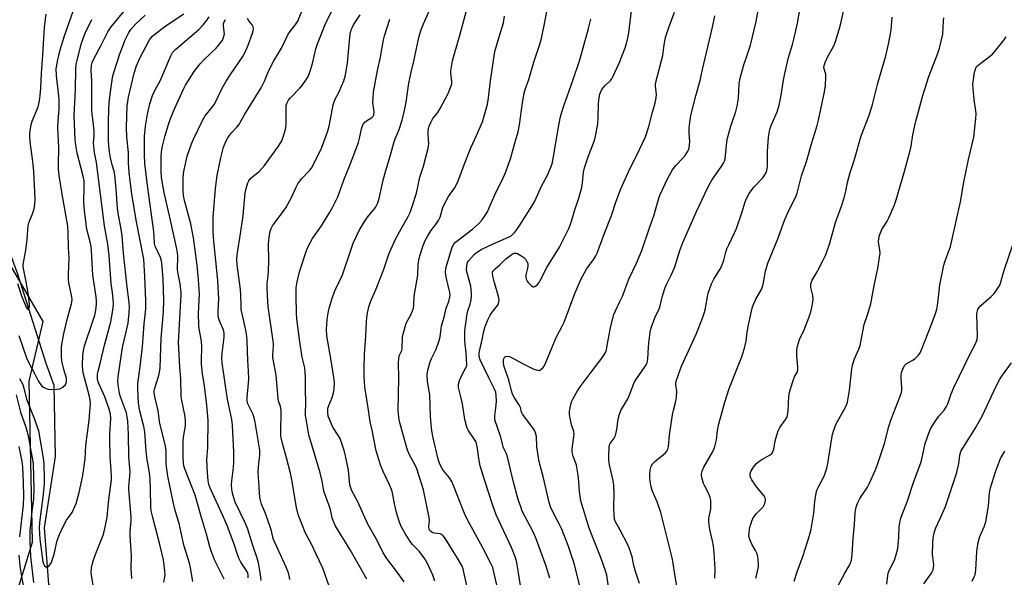
# Model space of a CAD drawing. Units: inches. Extents: x 1243771 to 1249771, y 581451 to 585452.
# Drawn here: x 1246012 to 1246385, y 581638 to 581849 of the extents above; entities that cross this region are included whole.
import ezdxf

# ---------------------------------------------------------------- set-up
doc = ezdxf.new("R2010")
doc.units = ezdxf.units.IN
doc.header["$MEASUREMENT"] = 0
for name, color, linetype in [('HYDRO-Single Line Stream', 4, 'Continuous'), ('NTRL-Trees', 3, 'Continuous'), ('Undefined', 1, 'Continuous')]:
    doc.layers.add(name, color=color, linetype=linetype)

msp = doc.modelspace()

# ---------------------------------------------------------------- linework, layer by layer
at = {"layer": 'HYDRO-Single Line Stream'}
msp.add_lwpolyline([(1246009.12, 581451.81), (1246008.72, 581458.36), (1246013.21, 581479.29), (1246014.13, 581497.74), (1246019.51, 581514.05), (1246019.91, 581537.74), (1246019.94, 581561.55), (1246020.73, 581593.5), (1246020.62, 581601.28), (1246021.42, 581605.52), (1246028.3, 581609.9), (1246029.95, 581613.88), (1246031.61, 581618.96), (1246031.68, 581623.09), (1246022.65, 581635.28), (1246021.07, 581656.58), (1246025.17, 581683.62), (1246024.65, 581710.51), (1246021.63, 581718.83), (1246010.89, 581752.71), (1245998.09, 581787.48), (1245984.33, 581808.65), (1245982.59, 581814.34)], dxfattribs=at)
at = {"layer": 'NTRL-Trees'}
msp.add_lwpolyline([(1245965.15, 581485.22), (1246016.45, 581651.19), (1246015.23, 581712.23), (1246020.57, 581734.82), (1245990.99, 581785.64)], dxfattribs=at)
at = {"layer": 'Undefined'}
for points, elevation in [([(1246011.38, 581729.44), (1246014.21, 581721.06), (1246015.18, 581718.89), (1246017.14, 581715.32), (1246018.68, 581712.29), (1246019.38, 581711.15), (1246020.05, 581710.35), (1246020.7, 581709.86), (1246021.67, 581709.37), (1246022.46, 581709.15), (1246023.62, 581709.07), (1246025.67, 581709.13), (1246026.8, 581709.33), (1246027.78, 581709.83), (1246028.84, 581710.7), (1246029.26, 581711.34), (1246029.43, 581712.07), (1246029.43, 581712.85), (1246029.33, 581713.38), (1246028.34, 581716.64), (1246027.56, 581719.8), (1246027.46, 581721.56), (1246027.54, 581725.11), (1246027.77, 581726.81), (1246028.51, 581730.74), (1246029.78, 581736.08), (1246031.3, 581741.43), (1246031.45, 581742.27), (1246031.5, 581743.11), (1246031.3, 581744.83), (1246030.29, 581749.42), (1246030.12, 581751.02), (1246030.11, 581752.7), (1246030.37, 581758.79), (1246030.12, 581762.89), (1246030.05, 581768.45), (1246029.89, 581770.94), (1246027.68, 581783.11), (1246026.64, 581790.14), (1246026.38, 581792.59), (1246026.33, 581794.22), (1246026.44, 581800.7), (1246026.13, 581808.23), (1246026.24, 581810.86), (1246026.58, 581815.31), (1246026.61, 581818.61), (1246026.49, 581820.37), (1246025.61, 581827.94), (1246025.52, 581830.51), (1246025.66, 581831.87), (1246025.95, 581833.48), (1246027.02, 581837.72), (1246028.64, 581843.06), (1246033.51, 581857.19)], 664), ([(1246039.76, 581633.37), (1246038.82, 581638.48), (1246038.77, 581639.95), (1246038.88, 581641.41), (1246039.22, 581643.06), (1246039.62, 581644.44), (1246040.68, 581647.44), (1246043.24, 581653.88), (1246043.66, 581655.25), (1246044.19, 581657.49), (1246044.77, 581660.58), (1246045.38, 581667.43), (1246046.37, 581674.63), (1246046.4, 581676.3), (1246045.98, 581683.71), (1246045.79, 581690.23), (1246045.83, 581692.25), (1246046.13, 581697.98), (1246046.07, 581699.66), (1246045.6, 581701.55), (1246043.93, 581706.27), (1246041.51, 581711.49), (1246041.17, 581712.8), (1246041.1, 581713.89), (1246041.17, 581714.97), (1246041.37, 581716.03), (1246042.17, 581718.94), (1246043.82, 581725.8), (1246046.19, 581734.7), (1246047.11, 581739.81), (1246047.17, 581741.77), (1246046.77, 581745.82), (1246046.32, 581749.13), (1246045.49, 581759.84), (1246045.01, 581764.14), (1246043.83, 581771.09), (1246040.77, 581795.01), (1246039.98, 581798.83), (1246039.7, 581801.14), (1246039.64, 581802.58), (1246039.85, 581804.99), (1246039.82, 581806.69), (1246039.7, 581808.4), (1246039.11, 581813.41), (1246039.01, 581814.9), (1246038.94, 581825.88), (1246038.73, 581830.01), (1246038.87, 581831.91), (1246039.15, 581833.01), (1246039.74, 581834.34), (1246042.51, 581839.55), (1246045.03, 581844.56), (1246046.25, 581846.53), (1246055.86, 581858.19)], 668), ([(1246246.48, 581635.46), (1246244.97, 581640.08), (1246244.36, 581642.38), (1246243.63, 581645.67), (1246242.7, 581648.59), (1246241.98, 581650.18), (1246239.18, 581655.72), (1246237.41, 581658.89), (1246237.04, 581659.86), (1246236.85, 581661.31), (1246236.73, 581664.26), (1246236.87, 581669.56), (1246236.73, 581672.83), (1246236.49, 581674.57), (1246235.14, 581680.48), (1246234.83, 581682.2), (1246234.79, 581683.97), (1246234.98, 581687.2), (1246235.14, 581688.04), (1246235.36, 581688.55), (1246236.9, 581690.56), (1246237.36, 581691.57), (1246237.85, 581693.89), (1246238.39, 581697.76), (1246238.88, 581699.72), (1246239.35, 581701.07), (1246242.06, 581705.47), (1246242.79, 581707.27), (1246244.01, 581710.7), (1246244.46, 581711.73), (1246245.05, 581712.68), (1246248.53, 581717.61), (1246248.98, 581718.35), (1246249.32, 581719.1), (1246249.63, 581720.67), (1246249.85, 581725.09), (1246250, 581726.64), (1246250.52, 581730.7), (1246250.89, 581732.44), (1246252.21, 581736.19), (1246253.78, 581739.38), (1246254.13, 581740.26), (1246255.12, 581744.47), (1246256.23, 581747.74), (1246256.78, 581749.06), (1246258.53, 581752.63), (1246259.81, 581755.57), (1246261.78, 581761.71), (1246262.89, 581764.69), (1246268.07, 581776.43), (1246271.17, 581783.14), (1246272.73, 581786.3), (1246273.88, 581788.33), (1246277.67, 581793.83), (1246278.27, 581794.82), (1246278.63, 581795.59), (1246278.86, 581796.43), (1246279.05, 581797.59), (1246279.59, 581802.9), (1246279.84, 581804.34), (1246281.12, 581808.77), (1246282.95, 581814.43), (1246283.43, 581816.39), (1246283.92, 581819.46), (1246284.27, 581825.01), (1246284.58, 581826.99), (1246285.94, 581832.05), (1246287.4, 581836.08), (1246288.55, 581839.58), (1246290.72, 581848.48), (1246291.57, 581853.41)], 704), ([(1246260.84, 581633.15), (1246259.79, 581638.85), (1246259.18, 581643.22), (1246258.8, 581645.18), (1246254.53, 581662.36), (1246253.1, 581666.49), (1246251.31, 581670.81), (1246250.83, 581672.18), (1246250.57, 581673.58), (1246250.36, 581675.58), (1246250.37, 581676.99), (1246250.5, 581678.4), (1246250.87, 581679.95), (1246251.35, 581680.88), (1246252.37, 581681.86), (1246254.77, 581683.73), (1246256.3, 581685.04), (1246256.86, 581685.66), (1246257.24, 581686.37), (1246257.46, 581687.45), (1246257.78, 581691.74), (1246258.99, 581699.42), (1246259.32, 581701.18), (1246260.21, 581704.64), (1246260.48, 581706.07), (1246260.56, 581708.3), (1246260.2, 581710.95), (1246260.26, 581711.73), (1246260.44, 581712.53), (1246261.05, 581714.38), (1246262.43, 581717.87), (1246268.05, 581730.27), (1246270.44, 581736.45), (1246270.97, 581738), (1246271.31, 581739.27), (1246272.51, 581745.5), (1246273.78, 581749.05), (1246274.6, 581750.9), (1246276.89, 581754.55), (1246277.63, 581755.95), (1246278.37, 581758.06), (1246279.16, 581761.04), (1246279.59, 581762.35), (1246280.25, 581763.91), (1246282.44, 581768.43), (1246283.15, 581770.04), (1246285.29, 581776.01), (1246286.53, 581780.11), (1246287.03, 581781.44), (1246288.03, 581783.26), (1246288.98, 581784.76), (1246289.92, 581785.87), (1246293.2, 581789.2), (1246294, 581790.33), (1246294.54, 581791.57), (1246294.81, 581792.61), (1246294.95, 581793.63), (1246294.93, 581799.21), (1246295.32, 581804.72), (1246295.66, 581806.93), (1246295.92, 581808), (1246296.28, 581809.06), (1246298.62, 581814.31), (1246299.32, 581816.77), (1246300, 581819.82), (1246300.99, 581826.2), (1246301.52, 581828.79), (1246302.9, 581834.8), (1246304.4, 581839.74), (1246305.1, 581842.3), (1246306.26, 581847.86), (1246307.84, 581856.76)], 706), ([(1246010.76, 581749.2), (1246012.34, 581744.54), (1246013.06, 581742.68), (1246014.25, 581739.94), (1246014.6, 581739.45), (1246014.83, 581739.34), (1246015.13, 581739.67), (1246015.31, 581740.33), (1246015.35, 581741.19), (1246015.26, 581742.39), (1246014.82, 581745.53), (1246014.08, 581749.84), (1246013.15, 581754.25), (1246013, 581755.59), (1246013, 581756.41), (1246013.2, 581757.84), (1246013.78, 581760.44), (1246014.01, 581761.89), (1246014.44, 581766), (1246014.85, 581771.09), (1246015.16, 581772.22), (1246016.5, 581775.54), (1246017.09, 581777.51), (1246017.44, 581779.21), (1246017.56, 581781.16), (1246017, 581791.78), (1246016.55, 581796.39), (1246015.8, 581801.86), (1246015.54, 581804.76), (1246015.53, 581806.21), (1246015.7, 581807.94), (1246015.96, 581809.37), (1246016.43, 581810.76), (1246018.61, 581816.15), (1246019.18, 581818.44), (1246019.46, 581820.43), (1246019.71, 581823.25), (1246019.88, 581828.86), (1246020.42, 581835.75), (1246021.07, 581846.41), (1246021.68, 581851.32)], 662), ([(1246054.19, 581637.39), (1246053.83, 581641.24), (1246053.97, 581646.08), (1246053.53, 581653.67), (1246053.55, 581655.46), (1246053.87, 581659.17), (1246053.91, 581660.81), (1246052.94, 581671.1), (1246052.98, 581672.37), (1246053.42, 581676.2), (1246053.5, 581677.79), (1246053.01, 581683.53), (1246052.83, 581692.03), (1246052.57, 581697.01), (1246052.4, 581698.72), (1246052.05, 581700.23), (1246049.84, 581706.21), (1246049.45, 581707.5), (1246049.02, 581710.05), (1246048.85, 581712.05), (1246048.99, 581713.77), (1246050.43, 581724.14), (1246050.83, 581726.11), (1246052.41, 581732.5), (1246052.74, 581734.17), (1246053.11, 581738.14), (1246053.2, 581740.42), (1246053, 581742.96), (1246052.35, 581747.85), (1246050.98, 581760.73), (1246050.41, 581767.22), (1246049.96, 581770.6), (1246049.07, 581775.14), (1246048.7, 581777.73), (1246048.16, 581785.1), (1246047.67, 581790.41), (1246047.4, 581791.8), (1246046.64, 581794.15), (1246046.01, 581796.77), (1246045.62, 581799.13), (1246045.36, 581801.4), (1246045.28, 581803.34), (1246045.24, 581810.73), (1246045.36, 581815.01), (1246045.57, 581817.75), (1246046.12, 581822.75), (1246046.62, 581826.21), (1246046.99, 581827.87), (1246047.47, 581829.54), (1246049.59, 581836.18), (1246050.66, 581839.16), (1246051.49, 581841.31), (1246052.08, 581842.57), (1246052.99, 581844.27), (1246053.79, 581845.43), (1246055.64, 581847.61), (1246059.14, 581850.86)], 670), ([(1246066.26, 581636.06), (1246066.66, 581638.09), (1246066.7, 581638.96), (1246066.62, 581640.13), (1246066.08, 581644.52), (1246064.76, 581650.26), (1246062.06, 581660.52), (1246061.48, 581663.02), (1246061.34, 581664.62), (1246061.24, 581671.19), (1246061.06, 581674.96), (1246060.8, 581677.42), (1246059.92, 581682.41), (1246059.5, 581685.65), (1246059.06, 581692.92), (1246058.69, 581695.05), (1246057.07, 581701.37), (1246056.7, 581703.93), (1246056.42, 581709.24), (1246056.42, 581711.27), (1246057.22, 581716.69), (1246058.22, 581725.16), (1246058.83, 581733.86), (1246059.46, 581739.65), (1246059.49, 581742.57), (1246059.11, 581751.86), (1246058.65, 581758.37), (1246055.78, 581773.16), (1246054.58, 581780.18), (1246054.15, 581783.11), (1246053.17, 581791.24), (1246052.92, 581794.98), (1246052.86, 581798.85), (1246052.21, 581804.6), (1246052.05, 581808.36), (1246052.4, 581816.59), (1246052.57, 581818.22), (1246052.85, 581819.79), (1246054.99, 581828.89), (1246055.88, 581831.64), (1246057, 581834.29), (1246060.86, 581841.51), (1246061.33, 581842.24), (1246062.03, 581843.01), (1246065.56, 581845.9), (1246067.48, 581847.27), (1246073.89, 581851.44)], 672), ([(1246234.77, 581634.19), (1246234.03, 581638.64), (1246233.6, 581640.32), (1246232, 581645), (1246227.35, 581656.41), (1246224.25, 581666.88), (1246223.76, 581670.38), (1246223.4, 581675.59), (1246223.02, 581678.11), (1246222.56, 581680.31), (1246221.39, 581683.72), (1246220.99, 581685.29), (1246220.95, 581686.12), (1246221.03, 581687.51), (1246221.64, 581691.03), (1246221.71, 581692.14), (1246221.56, 581693.08), (1246220.75, 581695.61), (1246220.3, 581697.57), (1246219.95, 581699.55), (1246219.95, 581700.68), (1246220.28, 581702.67), (1246220.73, 581704.33), (1246221.37, 581705.66), (1246223, 581708.51), (1246223.97, 581709.98), (1246227.75, 581715.14), (1246232.53, 581721.4), (1246233.59, 581723.1), (1246233.93, 581724.05), (1246234.13, 581724.92), (1246235.43, 581732.56), (1246236.78, 581737.47), (1246237.33, 581738.81), (1246239.06, 581742.36), (1246240.09, 581744.67), (1246240.95, 581746.76), (1246242.38, 581750.78), (1246245.28, 581756.92), (1246247.31, 581761.75), (1246250.19, 581770.25), (1246251.92, 581774.85), (1246253.84, 581781.51), (1246254.33, 581782.9), (1246257.19, 581789.06), (1246258.98, 581792.23), (1246260.19, 581793.9), (1246262.81, 581796.63), (1246263.72, 581797.73), (1246264.81, 581799.36), (1246265.04, 581799.85), (1246265.27, 581800.64), (1246265.52, 581802.85), (1246265.28, 581806.26), (1246265.29, 581808.25), (1246265.5, 581810.28), (1246265.91, 581812.88), (1246267.82, 581820.32), (1246269.48, 581826.11), (1246270.35, 581830.27), (1246274.13, 581846.34), (1246274.98, 581850.63)], 702), ([(1246290.59, 581637.58), (1246290.83, 581638.41), (1246291.48, 581641.83), (1246291.53, 581642.98), (1246291.47, 581644.42), (1246291.26, 581645.75), (1246290.85, 581646.99), (1246290.37, 581648), (1246289, 581650.36), (1246288.22, 581652.15), (1246287.94, 581653.46), (1246287.97, 581654.8), (1246288.17, 581656.14), (1246288.42, 581657.21), (1246289.02, 581659.09), (1246289.44, 581660.13), (1246289.87, 581660.86), (1246290.74, 581661.98), (1246292.77, 581664.01), (1246293.27, 581664.62), (1246293.89, 581665.87), (1246294.16, 581666.92), (1246294.14, 581667.43), (1246294.02, 581667.91), (1246293.55, 581668.84), (1246290.75, 581672.13), (1246288.98, 581674.82), (1246288.58, 581675.59), (1246288.4, 581676.12), (1246288.38, 581677.09), (1246288.64, 581677.91), (1246289.34, 581679.22), (1246290.01, 581680.15), (1246290.78, 581680.96), (1246291.64, 581681.68), (1246292.78, 581682.48), (1246295.91, 581684.23), (1246296.57, 581684.77), (1246296.88, 581685.19), (1246297.41, 581686.42), (1246297.84, 581689.52), (1246298.46, 581691.7), (1246299, 581693.31), (1246299.67, 581694.59), (1246301.9, 581697.75), (1246302.29, 581698.46), (1246302.55, 581699.2), (1246302.78, 581700.92), (1246303.09, 581706.46), (1246303.27, 581707.9), (1246303.75, 581709.62), (1246304.77, 581712.76), (1246305.24, 581713.83), (1246306.28, 581715.75), (1246306.5, 581716.6), (1246306.5, 581717.43), (1246306.13, 581720.26), (1246306.04, 581721.71), (1246306.07, 581724.05), (1246306.28, 581725.49), (1246307.04, 581728), (1246308.83, 581731.7), (1246310.79, 581736.61), (1246311.42, 581738.46), (1246311.81, 581740.08), (1246312.11, 581742.1), (1246312.22, 581743.54), (1246312.08, 581744.64), (1246311.4, 581747.64), (1246311.37, 581748.72), (1246311.47, 581749.51), (1246311.86, 581750.52), (1246313.75, 581753.63), (1246316.05, 581758.03), (1246316.94, 581759.85), (1246317.46, 581761.21), (1246318.52, 581764.54), (1246320.7, 581772.26), (1246323.11, 581778.92), (1246323.97, 581781.7), (1246324.68, 581784.23), (1246325.3, 581787.49), (1246326.21, 581791.25), (1246327.77, 581795.79), (1246330.48, 581805.16), (1246333.39, 581812.58), (1246334.65, 581816.51), (1246336.8, 581825.07), (1246339.75, 581835.49), (1246340.84, 581839.85), (1246341.77, 581845.23), (1246342.22, 581850.09)], 710), ([(1246305.09, 581636.33), (1246306.24, 581639.9), (1246308.45, 581646.07), (1246310.82, 581653.63), (1246311.44, 581656.15), (1246312.55, 581662.17), (1246312.9, 581666.62), (1246313.33, 581669.75), (1246313.67, 581670.82), (1246314.35, 581672.37), (1246316.42, 581676.2), (1246317.43, 581679.22), (1246317.79, 581680.94), (1246319.33, 581690.56), (1246319.62, 581691.99), (1246320.07, 581693.63), (1246320.83, 581695.76), (1246324.54, 581702.38), (1246325.02, 581703.44), (1246325.25, 581704.25), (1246326.07, 581708.73), (1246326.88, 581716.79), (1246327.1, 581718.24), (1246327.94, 581720.71), (1246329.56, 581724.33), (1246330.02, 581725.65), (1246331.61, 581733.62), (1246332.88, 581737.32), (1246334.07, 581741.44), (1246335.35, 581748.47), (1246336.8, 581754.86), (1246337.61, 581760.64), (1246337.57, 581761.8), (1246337.06, 581764.98), (1246337.11, 581766.09), (1246337.38, 581767.47), (1246337.75, 581768.46), (1246338.33, 581769.66), (1246340.27, 581772.78), (1246340.95, 581774.05), (1246343.04, 581778.99), (1246343.71, 581780.92), (1246346.74, 581791.27), (1246349.04, 581799.59), (1246349.39, 581801.25), (1246350.05, 581805.54), (1246350.98, 581810.19), (1246353.75, 581820.43), (1246356.1, 581827.71), (1246359.39, 581836.15), (1246360.09, 581838.43), (1246361.33, 581843.65), (1246361.58, 581848.7), (1246361.71, 581849.85)], 712), ([(1246011.61, 581713.25), (1246012.83, 581710.89), (1246013.25, 581709.52), (1246014.28, 581705.42), (1246017.26, 581697.78), (1246018.72, 581693.41), (1246020.59, 581683.01), (1246020.78, 581680.84), (1246020.92, 581675.45), (1246020.86, 581673.17), (1246020.46, 581668.22), (1246019.11, 581658.63), (1246019.04, 581656.66), (1246019.12, 581654.32), (1246019.31, 581652.36), (1246020.45, 581643.74), (1246020.68, 581642.95), (1246021.07, 581642.23), (1246021.59, 581641.87), (1246022.17, 581641.82), (1246022.55, 581641.98), (1246023.06, 581642.52), (1246023.64, 581643.47), (1246023.99, 581644.29), (1246024.72, 581646.6), (1246025.89, 581651.8), (1246026.2, 581652.76), (1246026.78, 581654.12), (1246028.16, 581657.08), (1246029.4, 581659.46), (1246031.47, 581662.44), (1246033, 581665.88), (1246034.18, 581669.99), (1246035.53, 581676.39), (1246036.41, 581682.81), (1246036.75, 581687.79), (1246037.92, 581697.39), (1246038.42, 581703.79), (1246038.36, 581704.94), (1246038.14, 581706.33), (1246036.92, 581710.64), (1246035.85, 581714.85), (1246035.56, 581716.24), (1246035.4, 581718.4), (1246035.54, 581721.95), (1246035.8, 581723.84), (1246036.2, 581725.54), (1246039.51, 581735.31), (1246040.08, 581737.21), (1246040.5, 581739.13), (1246040.72, 581741.39), (1246040.74, 581742.5), (1246040.6, 581744.1), (1246039.37, 581752.32), (1246038.85, 581761.73), (1246038.71, 581763.15), (1246038.46, 581764.53), (1246037.65, 581767.4), (1246037.14, 581769.71), (1246036.18, 581776.88), (1246035.97, 581779.81), (1246036.11, 581786.18), (1246036.02, 581788.06), (1246035.58, 581790.41), (1246033.45, 581798.61), (1246032.91, 581801.67), (1246032.68, 581803.68), (1246032.28, 581812.86), (1246032.78, 581822.77), (1246032.96, 581830.48), (1246033.09, 581832.18), (1246033.63, 581834.91), (1246035.11, 581840.32), (1246035.82, 581842.47), (1246036.6, 581844.3), (1246039, 581849.27)], 666), ([(1246319.04, 581629.67), (1246324.27, 581639.37), (1246325.91, 581642.22), (1246326.38, 581643.28), (1246326.73, 581644.37), (1246327.03, 581646.59), (1246327.43, 581652.58), (1246327.97, 581658.01), (1246328.21, 581662.47), (1246328.4, 581663.95), (1246328.61, 581664.8), (1246329.16, 581666.16), (1246329.96, 581667.71), (1246332.81, 581672.03), (1246333.53, 581673.26), (1246335.88, 581678.55), (1246336.79, 581680.99), (1246339.32, 581688.6), (1246340.97, 581694.98), (1246341.68, 581697.37), (1246345.24, 581706.48), (1246345.71, 581707.87), (1246345.86, 581708.67), (1246345.89, 581709.75), (1246345.55, 581713.25), (1246345.55, 581714.41), (1246345.78, 581715.49), (1246346.42, 581717.33), (1246346.94, 581718.28), (1246347.45, 581718.77), (1246349.98, 581720.08), (1246350.92, 581720.77), (1246352.16, 581722.04), (1246352.8, 581722.97), (1246353.61, 581724.74), (1246356.99, 581733.44), (1246358.57, 581737.77), (1246359.07, 581739.45), (1246359.53, 581741.76), (1246360.29, 581748.66), (1246361.77, 581756.13), (1246362.14, 581757.46), (1246364.24, 581763.25), (1246364.84, 581765.47), (1246368.1, 581780.19), (1246369.37, 581787.58), (1246371.1, 581796.17), (1246373.12, 581804.63), (1246373.93, 581811.77), (1246374.02, 581813.55), (1246373.91, 581814.68), (1246373.22, 581818.93), (1246372.87, 581823.02), (1246372.79, 581824.77), (1246373.07, 581827.46), (1246373.4, 581829.23), (1246373.7, 581830.37), (1246374.06, 581831.13), (1246374.58, 581831.76), (1246379.05, 581835.21), (1246380.14, 581836.13), (1246380.95, 581836.95), (1246384.59, 581841.51), (1246385.33, 581842.7)], 714), ([(1246340.16, 581635.26), (1246340.48, 581638.58), (1246340.63, 581639.36), (1246341.17, 581640.68), (1246343.01, 581644.31), (1246343.55, 581645.94), (1246344.27, 581648.72), (1246344.49, 581650.12), (1246344.74, 581652.94), (1246344.85, 581657.04), (1246345.08, 581658.5), (1246345.47, 581660.23), (1246345.94, 581661.6), (1246347.9, 581666.43), (1246350.5, 581674.52), (1246353.08, 581681.28), (1246353.45, 581682.67), (1246354.71, 581688.6), (1246356.03, 581692.52), (1246356.84, 581694.42), (1246358.71, 581697.33), (1246359.89, 581698.97), (1246361.87, 581701.17), (1246362.79, 581702.53), (1246363.23, 581703.58), (1246364.5, 581707.43), (1246365.5, 581709.83), (1246371.88, 581722.81), (1246373.73, 581726.37), (1246374.17, 581727.38), (1246374.36, 581728.16), (1246374.45, 581729.29), (1246374.29, 581737.52), (1246374.37, 581738.38), (1246374.64, 581739.32), (1246375.01, 581739.96), (1246375.71, 581740.76), (1246379.64, 581744.23), (1246380.67, 581745.24), (1246381.55, 581746.36), (1246382.52, 581747.77), (1246382.96, 581748.51), (1246383.28, 581749.28), (1246384.59, 581754.22), (1246389.84, 581769.42)], 716), ([(1246010.28, 581707.04), (1246011.95, 581700.48), (1246013.92, 581694.8), (1246014.47, 581692.98), (1246014.97, 581690.86), (1246015.91, 581685.8), (1246016.51, 581682.46), (1246016.73, 581680.72), (1246017.05, 581671.37), (1246016.82, 581667.64), (1246016.11, 581661.78), (1246015.46, 581655.32), (1246015.44, 581651.56), (1246015.75, 581645.77), (1246016.87, 581635.86)], 668), ([(1246011.36, 581687.45), (1246012.42, 581681.75), (1246012.7, 581679.76), (1246012.97, 581673.9), (1246013.12, 581668.43), (1246012.94, 581665.14), (1246011.61, 581653.24)], 670), ([(1246372.49, 581636.4), (1246373.27, 581638), (1246373.58, 581638.83), (1246373.86, 581640.5), (1246374.27, 581647.58), (1246374.73, 581650.99), (1246375.44, 581653.26), (1246377.05, 581656.93), (1246377.67, 581658.9), (1246378.72, 581664.84), (1246379.12, 581669.87), (1246379.48, 581671.8), (1246381.29, 581677.78), (1246383.28, 581682.87), (1246383.93, 581684.13), (1246384.85, 581685.61)], 720), ([(1246011.32, 581646.18), (1246011.71, 581642.14), (1246012.28, 581638.11), (1246013.8, 581630.06)], 670)]:
    msp.add_lwpolyline(points, dxfattribs=dict(at, elevation=elevation))
for points in [[(1246192.94, 581632.69, 694), (1246191.2, 581640.42, 694), (1246190.87, 581641.52, 694), (1246190.12, 581643.14, 694), (1246187.09, 581649.01, 694), (1246182.06, 581658.18, 694), (1246180.42, 581661.46, 694), (1246179.61, 581663.31, 694), (1246175.96, 581672.61, 694), (1246175.3, 581674.14, 694), (1246174.44, 581675.52, 694), (1246172.56, 581677.83, 694), (1246171.83, 581678.88, 694), (1246170.85, 581680.78, 694), (1246170.19, 581682.63, 694), (1246168.24, 581690.66, 694), (1246167.77, 581693.42, 694), (1246167.52, 581695.85, 694), (1246167.32, 581698.83, 694), (1246167, 581707.02, 694), (1246166.15, 581712.04, 694), (1246166.03, 581714.67, 694), (1246166.28, 581716.41, 694), (1246167.16, 581719.45, 694), (1246167.72, 581720.8, 694), (1246169.44, 581724.26, 694), (1246170.56, 581727.61, 694), (1246170.91, 581729.02, 694), (1246171.29, 581732.12, 694), (1246171.48, 581733.11, 694), (1246172.43, 581736.45, 694), (1246173.26, 581739.81, 694), (1246174.17, 581742.39, 694), (1246174.6, 581744.02, 694), (1246174.71, 581744.85, 694), (1246174.65, 581745.79, 694), (1246173.79, 581748.89, 694), (1246173.28, 581751.12, 694), (1246173.04, 581752.52, 694), (1246173.02, 581753.68, 694), (1246173.14, 581754.84, 694), (1246173.47, 581756.22, 694), (1246175.53, 581762.98, 694), (1246176.12, 581764.16, 694), (1246176.78, 581764.88, 694), (1246183.14, 581769.78, 694), (1246185.48, 581771.85, 694), (1246186.8, 581773.39, 694), (1246188.82, 581776.36, 694), (1246189.53, 581777.82, 694), (1246191.62, 581782.85, 694), (1246194.83, 581789.26, 694), (1246195.51, 581790.87, 694), (1246197.56, 581796.4, 694), (1246199.36, 581802.95, 694), (1246200.53, 581806.63, 694), (1246201.06, 581809.29, 694), (1246202.15, 581817.7, 694), (1246202.79, 581821.36, 694), (1246203.2, 581822.77, 694), (1246204.48, 581826.53, 694), (1246206.39, 581833.05, 694), (1246208.75, 581839.87, 694), (1246209.32, 581842.03, 694), (1246210.59, 581848.29, 694), (1246213.94, 581866.1, 694)], [(1246157.26, 581636.14, 688), (1246154.39, 581640.12, 688), (1246150.72, 581644.93, 688), (1246149.35, 581647.12, 688), (1246147.03, 581651.84, 688), (1246143.53, 581657.97, 688), (1246139.75, 581666.39, 688), (1246137.39, 581670.92, 688), (1246137.04, 581671.81, 688), (1246136.75, 581672.91, 688), (1246136.21, 581678.41, 688), (1246135.09, 581683.93, 688), (1246134.55, 581685.93, 688), (1246133.01, 581690.44, 688), (1246132.48, 581691.44, 688), (1246130.31, 581694.77, 688), (1246129.49, 581696.58, 688), (1246128.57, 581698.97, 688), (1246128.33, 581700.31, 688), (1246128.39, 581701.92, 688), (1246128.74, 581703.01, 688), (1246129.97, 581706, 688), (1246130.52, 581707.7, 688), (1246130.74, 581709.16, 688), (1246130.85, 581711.83, 688), (1246130.67, 581713.6, 688), (1246129.65, 581720.05, 688), (1246128.01, 581729.42, 688), (1246127.9, 581731.94, 688), (1246128.14, 581735.31, 688), (1246128.4, 581737.3, 688), (1246128.9, 581739.91, 688), (1246130.13, 581744.02, 688), (1246131.21, 581746.7, 688), (1246133.92, 581752.45, 688), (1246137.2, 581762.26, 688), (1246138.03, 581764.48, 688), (1246140.31, 581769.3, 688), (1246142.12, 581772.39, 688), (1246143.42, 581774.38, 688), (1246146.41, 581778, 688), (1246146.88, 581778.72, 688), (1246147.36, 581779.76, 688), (1246147.87, 581781.42, 688), (1246149.35, 581788.33, 688), (1246150.07, 581791.17, 688), (1246152.22, 581798.34, 688), (1246153.37, 581802.47, 688), (1246153.94, 581804.04, 688), (1246155.39, 581807.54, 688), (1246156.49, 581811.11, 688), (1246157.41, 581814.76, 688), (1246158.08, 581817.9, 688), (1246159.11, 581825.17, 688), (1246159.43, 581826.92, 688), (1246160.07, 581829.83, 688), (1246161.02, 581833.52, 688), (1246162.44, 581840.65, 688), (1246162.96, 581842.89, 688), (1246163.87, 581845.68, 688), (1246164.59, 581847.57, 688), (1246170.27, 581860.5, 688)], [(1246103.12, 581636.59, 680), (1246102.91, 581638.9, 680), (1246102.11, 581643.38, 680), (1246101.62, 581645.08, 680), (1246100.05, 581649.49, 680), (1246098.87, 581653.61, 680), (1246098.03, 581656.05, 680), (1246097.06, 581658.46, 680), (1246093.32, 581666.38, 680), (1246092.44, 581669.18, 680), (1246092.04, 581671.17, 680), (1246091.94, 581672.91, 680), (1246091.96, 581674.36, 680), (1246092.68, 581679.5, 680), (1246092.8, 581681.5, 680), (1246092.76, 581685.26, 680), (1246092.28, 581695.56, 680), (1246092.02, 581697.6, 680), (1246090.84, 581703, 680), (1246090.43, 581705.3, 680), (1246089.59, 581710.47, 680), (1246088.35, 581719.14, 680), (1246088.26, 581720.84, 680), (1246088.29, 581722.83, 680), (1246089.06, 581728.91, 680), (1246089.14, 581730.35, 680), (1246088.87, 581731.64, 680), (1246087.74, 581734.13, 680), (1246087.24, 581735.41, 680), (1246087.02, 581736.22, 680), (1246086.89, 581737.1, 680), (1246086.83, 581738.56, 680), (1246087.05, 581743.48, 680), (1246087.01, 581745.54, 680), (1246086.65, 581750.31, 680), (1246085.21, 581765.26, 680), (1246084.98, 581768.67, 680), (1246084.91, 581770.94, 680), (1246085, 581774.38, 680), (1246085.79, 581785.19, 680), (1246086.52, 581790.08, 680), (1246087.81, 581796.88, 680), (1246088.87, 581800.87, 680), (1246089.77, 581803.07, 680), (1246090.46, 581804.39, 680), (1246091.07, 581805.29, 680), (1246091.92, 581806.31, 680), (1246093.93, 581808.44, 680), (1246094.62, 581809.36, 680), (1246096.92, 581813.41, 680), (1246103.12, 581823.39, 680), (1246104.41, 581825.9, 680), (1246105.68, 581829.05, 680), (1246107.21, 581832.24, 680), (1246107.92, 581833.54, 680), (1246110.89, 581838.34, 680), (1246113.41, 581843.71, 680), (1246114.34, 581845.12, 680), (1246116.3, 581847.53, 680), (1246117, 581848.67, 680), (1246119.14, 581853.87, 680)], [(1246113.97, 581636.98, 682), (1246113.87, 581637.93, 682), (1246113.45, 581639.55, 682), (1246112.63, 581641.68, 682), (1246107.78, 581652.23, 682), (1246107.38, 581653.53, 682), (1246107, 581655.46, 682), (1246106.56, 581656.97, 682), (1246104.8, 581662.01, 682), (1246103.3, 581665.59, 682), (1246102.74, 581667.65, 682), (1246102.54, 581669.54, 682), (1246102.41, 581672.29, 682), (1246102.08, 581675.84, 682), (1246102.01, 581677.53, 682), (1246102.07, 581679.73, 682), (1246102.61, 581684.1, 682), (1246102.61, 581685.99, 682), (1246100.86, 581696.6, 682), (1246100.51, 581698.33, 682), (1246100.07, 581699.52, 682), (1246098.27, 581703.06, 682), (1246098, 581703.84, 682), (1246097.81, 581704.91, 682), (1246097.77, 581706.28, 682), (1246098.25, 581709.94, 682), (1246098.48, 581713.08, 682), (1246098.36, 581715.99, 682), (1246098.09, 581719.99, 682), (1246097.87, 581727.42, 682), (1246097.67, 581729.19, 682), (1246097.16, 581732.12, 682), (1246095.61, 581739.37, 682), (1246095.52, 581740.83, 682), (1246095.48, 581744.66, 682), (1246095.35, 581746.98, 682), (1246094.02, 581756.33, 682), (1246093.97, 581758.37, 682), (1246094.08, 581760.11, 682), (1246095.45, 581768.85, 682), (1246096.25, 581774.89, 682), (1246097.04, 581783.58, 682), (1246097.4, 581785.23, 682), (1246098.09, 581787.39, 682), (1246098.46, 581788.14, 682), (1246099.13, 581788.96, 682), (1246100.14, 581789.87, 682), (1246102.31, 581791.59, 682), (1246104.34, 581793.9, 682), (1246109.71, 581801.28, 682), (1246110.36, 581802.27, 682), (1246110.93, 581803.32, 682), (1246112.01, 581806.27, 682), (1246112.53, 581808.19, 682), (1246112.62, 581809.95, 682), (1246112.54, 581815.78, 682), (1246112.62, 581816.61, 682), (1246112.85, 581817.41, 682), (1246113.51, 581818.66, 682), (1246114.22, 581819.59, 682), (1246117.72, 581823.19, 682), (1246118.67, 581824.3, 682), (1246120.34, 581826.63, 682), (1246121.04, 581827.87, 682), (1246121.53, 581829.24, 682), (1246122.53, 581832.6, 682), (1246123.83, 581838.19, 682), (1246124.41, 581840.03, 682), (1246127.68, 581848.01, 682), (1246130.39, 581853.47, 682)], [(1246212.46, 581637.58, 698), (1246211.05, 581642.08, 698), (1246208.88, 581648.28, 698), (1246207.31, 581652.39, 698), (1246206.16, 581655.05, 698), (1246202.07, 581662.95, 698), (1246201.44, 581664.57, 698), (1246200.51, 581667.32, 698), (1246198.56, 581674.41, 698), (1246196.61, 581682.99, 698), (1246196.03, 581684.64, 698), (1246194.93, 581686.87, 698), (1246193.8, 581691.29, 698), (1246191.69, 581697.49, 698), (1246191.59, 581698.24, 698), (1246191.6, 581699.06, 698), (1246192.17, 581703.04, 698), (1246192.27, 581704.69, 698), (1246192.21, 581706.63, 698), (1246191.97, 581708.03, 698), (1246191.46, 581709.4, 698), (1246189.36, 581713.48, 698), (1246186.15, 581720.3, 698), (1246185.74, 581721.54, 698), (1246185.69, 581722.74, 698), (1246185.94, 581724.09, 698), (1246186.88, 581727.98, 698), (1246187.47, 581731.11, 698), (1246188.01, 581732.91, 698), (1246189.18, 581735.68, 698), (1246189.94, 581737.19, 698), (1246190.67, 581738.35, 698), (1246192.61, 581740.83, 698), (1246193, 581741.55, 698), (1246193.21, 581742.32, 698), (1246193.25, 581743.14, 698), (1246193.09, 581744.25, 698), (1246191.38, 581749.99, 698), (1246190.88, 581751.95, 698), (1246190.83, 581753.24, 698), (1246190.93, 581753.72, 698), (1246191.23, 581754.28, 698), (1246191.73, 581754.81, 698), (1246193.64, 581756.38, 698), (1246195.81, 581758.49, 698), (1246197.68, 581759.94, 698), (1246198.39, 581760.38, 698), (1246199.13, 581760.67, 698), (1246199.72, 581760.69, 698), (1246200.23, 581760.55, 698), (1246201.46, 581759.87, 698), (1246202.63, 581759.03, 698), (1246203.23, 581758.43, 698), (1246203.82, 581757.48, 698), (1246204.11, 581756.72, 698), (1246204.17, 581755.91, 698), (1246204.05, 581755.06, 698), (1246203.41, 581752.43, 698), (1246203.4, 581751.63, 698), (1246203.54, 581750.86, 698), (1246203.85, 581750.14, 698), (1246204.18, 581749.67, 698), (1246205.37, 581748.43, 698), (1246206.2, 581747.91, 698), (1246206.41, 581747.88, 698), (1246206.82, 581748, 698), (1246207.83, 581748.88, 698), (1246208.39, 581749.55, 698), (1246208.88, 581750.29, 698), (1246211.41, 581755.31, 698), (1246216.17, 581763.03, 698), (1246219.67, 581770.05, 698), (1246220.22, 581771.34, 698), (1246220.75, 581772.87, 698), (1246221.79, 581776.73, 698), (1246223.3, 581781.18, 698), (1246224.56, 581785.58, 698), (1246224.89, 581787.29, 698), (1246225.27, 581791.38, 698), (1246225.64, 581793.08, 698), (1246227.14, 581797.54, 698), (1246229.15, 581802.74, 698), (1246229.63, 581804.43, 698), (1246230.68, 581809.61, 698), (1246230.82, 581812.15, 698), (1246230.9, 581817.57, 698), (1246231.15, 581819.53, 698), (1246231.44, 581820.9, 698), (1246231.96, 581822.24, 698), (1246232.52, 581823.23, 698), (1246233.49, 581824.3, 698), (1246235.46, 581826.08, 698), (1246235.98, 581826.78, 698), (1246236.4, 581827.56, 698), (1246238.74, 581832.73, 698), (1246240.99, 581838.51, 698), (1246241.55, 581840.2, 698), (1246242.18, 581842.78, 698), (1246242.43, 581844.19, 698), (1246243.52, 581853.54, 698)], [(1246275.03, 581637.51, 708), (1246275.09, 581641.11, 708), (1246274.76, 581647.07, 708), (1246274.48, 581649.66, 708), (1246274.15, 581651.64, 708), (1246273.06, 581655.97, 708), (1246272.67, 581658.72, 708), (1246272.71, 581660.08, 708), (1246273.46, 581663.74, 708), (1246273.51, 581665.23, 708), (1246273.44, 581667.03, 708), (1246273.23, 581668.14, 708), (1246272.87, 581669.18, 708), (1246271.16, 581672.37, 708), (1246270.71, 581673.42, 708), (1246270.09, 581675.64, 708), (1246269.97, 581676.48, 708), (1246269.99, 581677.02, 708), (1246270.25, 581678.07, 708), (1246270.85, 581679.61, 708), (1246274.09, 581685.32, 708), (1246274.76, 581686.65, 708), (1246275.06, 581687.46, 708), (1246275.67, 581689.98, 708), (1246276.07, 581693.55, 708), (1246276.54, 581695.99, 708), (1246278.82, 581704.24, 708), (1246280.46, 581709.37, 708), (1246285.3, 581721.79, 708), (1246286.41, 581725.16, 708), (1246286.86, 581727.29, 708), (1246287.25, 581730.78, 708), (1246287.71, 581733.55, 708), (1246288.85, 581738.7, 708), (1246289.31, 581740.4, 708), (1246290.58, 581743.24, 708), (1246292.78, 581747.23, 708), (1246293.25, 581748.83, 708), (1246294.16, 581753.83, 708), (1246295.03, 581756.95, 708), (1246298.92, 581766.07, 708), (1246301.52, 581773.44, 708), (1246303.32, 581777.43, 708), (1246305.55, 581781.77, 708), (1246306.2, 581783.41, 708), (1246307.89, 581790.03, 708), (1246309.69, 581795.4, 708), (1246311.63, 581802.09, 708), (1246312.94, 581806.15, 708), (1246313.79, 581809.13, 708), (1246314.28, 581811.1, 708), (1246316.59, 581821.86, 708), (1246316.98, 581824.23, 708), (1246317.1, 581827.37, 708), (1246316.99, 581828.51, 708), (1246316.32, 581830.9, 708), (1246316.41, 581831.86, 708), (1246316.78, 581832.9, 708), (1246317.7, 581834.97, 708), (1246320.05, 581839.29, 708), (1246320.72, 581840.89, 708), (1246322.47, 581846.75, 708), (1246324.16, 581853.96, 708)], [(1246077.19, 581636.24, 674), (1246076.38, 581641.47, 674), (1246076.03, 581643.17, 674), (1246073.89, 581650.01, 674), (1246072.18, 581657.76, 674), (1246070.36, 581663.7, 674), (1246069.74, 581666.49, 674), (1246067.83, 581676.22, 674), (1246067.24, 581679.67, 674), (1246067.13, 581681.13, 674), (1246067.09, 581685.73, 674), (1246066.89, 581687.49, 674), (1246066.15, 581690.77, 674), (1246064.79, 581696.09, 674), (1246064.05, 581700.93, 674), (1246062.96, 581705.68, 674), (1246062.64, 581707.59, 674), (1246062.62, 581708.4, 674), (1246062.72, 581709.13, 674), (1246064.36, 581714.27, 674), (1246064.64, 581715.63, 674), (1246064.86, 581717.3, 674), (1246065.28, 581728.5, 674), (1246066.15, 581738.48, 674), (1246066.26, 581742.94, 674), (1246066.03, 581750.9, 674), (1246065.51, 581757.09, 674), (1246065.29, 581758.2, 674), (1246065, 581759.03, 674), (1246063, 581763.3, 674), (1246062.68, 581764.33, 674), (1246062.59, 581767.16, 674), (1246062.45, 581768.89, 674), (1246060.03, 581786.38, 674), (1246059.07, 581794.73, 674), (1246058.9, 581798.09, 674), (1246058.98, 581804.88, 674), (1246059.33, 581808.8, 674), (1246060.1, 581813.39, 674), (1246060.98, 581817.26, 674), (1246062.01, 581820.48, 674), (1246063.01, 581822.61, 674), (1246064.81, 581826.07, 674), (1246068.89, 581835.49, 674), (1246069.56, 581836.73, 674), (1246070, 581837.28, 674), (1246070.79, 581838.04, 674), (1246079.47, 581845.51, 674), (1246081.31, 581847.37, 674), (1246082.72, 581849.13, 674), (1246083.48, 581850.3, 674)], [(1246098.2, 581637.62, 678), (1246098.23, 581638.67, 678), (1246098.02, 581639.55, 678), (1246097.49, 581640.53, 678), (1246095.42, 581643.59, 678), (1246094.65, 581645.15, 678), (1246094.14, 581646.52, 678), (1246093.04, 581650.09, 678), (1246090.22, 581657.51, 678), (1246088.4, 581661.78, 678), (1246083.91, 581671.41, 678), (1246083.34, 581672.99, 678), (1246083, 581674.58, 678), (1246082.78, 581677.48, 678), (1246082.57, 581682.37, 678), (1246082.87, 581687.19, 678), (1246083.02, 581697.42, 678), (1246082.46, 581704.38, 678), (1246081.56, 581711.35, 678), (1246080.96, 581715.01, 678), (1246080.55, 581718.57, 678), (1246080.5, 581720.06, 678), (1246080.65, 581725.05, 678), (1246080.58, 581727.38, 678), (1246079.66, 581731.98, 678), (1246079.48, 581733.43, 678), (1246079.33, 581737.87, 678), (1246079.73, 581745.23, 678), (1246079.42, 581750.61, 678), (1246078.9, 581756.2, 678), (1246077.54, 581766.54, 678), (1246076.48, 581771.81, 678), (1246074.1, 581780.64, 678), (1246073.71, 581782.6, 678), (1246073.58, 581784.32, 678), (1246073.53, 581788.91, 678), (1246073.67, 581790.9, 678), (1246073.9, 581792.33, 678), (1246075.12, 581797.47, 678), (1246076.7, 581802.08, 678), (1246077.5, 581803.92, 678), (1246080.88, 581810.94, 678), (1246081.93, 581812.73, 678), (1246084.69, 581816.14, 678), (1246085.43, 581817.21, 678), (1246088.35, 581823.17, 678), (1246089.82, 581825.94, 678), (1246091.45, 581828.47, 678), (1246096.14, 581835.18, 678), (1246096.91, 581836.63, 678), (1246098.14, 581839.48, 678), (1246099.9, 581844.11, 678), (1246100.14, 581844.93, 678), (1246100.24, 581845.73, 678), (1246100.07, 581846.47, 678), (1246099.72, 581847.17, 678), (1246098.4, 581848.75, 678), (1246097.99, 581849.58, 678)], [(1246128.91, 581634.54, 684), (1246126.44, 581641.25, 684), (1246124, 581646.65, 684), (1246122.27, 581650.12, 684), (1246119.91, 581654.56, 684), (1246117.11, 581661.71, 684), (1246116.48, 581664.36, 684), (1246114.72, 581674.85, 684), (1246114.24, 581677.32, 684), (1246112.77, 581683.13, 684), (1246111.16, 581688.5, 684), (1246110.77, 581690.22, 684), (1246110.62, 581691.37, 684), (1246110.57, 581692.55, 684), (1246110.7, 581701.24, 684), (1246110.47, 581702.6, 684), (1246109.75, 581704.79, 684), (1246109.55, 581705.64, 684), (1246108.81, 581714.51, 684), (1246107.56, 581721.18, 684), (1246107.5, 581722.3, 684), (1246107.78, 581725.28, 684), (1246107.76, 581726.42, 684), (1246105.82, 581740.47, 684), (1246105.47, 581744.43, 684), (1246105.34, 581748.02, 684), (1246105.42, 581749.15, 684), (1246105.83, 581752.2, 684), (1246105.94, 581753.93, 684), (1246106.05, 581757.96, 684), (1246105.96, 581764.14, 684), (1246106.12, 581766.59, 684), (1246106.59, 581768.99, 684), (1246106.96, 581770.01, 684), (1246107.43, 581771, 684), (1246108.17, 581772.12, 684), (1246111.51, 581776.45, 684), (1246112.51, 581777.9, 684), (1246114.74, 581782.1, 684), (1246116.25, 581785.48, 684), (1246117.06, 581786.95, 684), (1246118.48, 581789.03, 684), (1246121.41, 581791.98, 684), (1246122.14, 581792.86, 684), (1246122.88, 581794.01, 684), (1246125.94, 581800.54, 684), (1246128.24, 581806.65, 684), (1246128.59, 581807.78, 684), (1246128.99, 581809.49, 684), (1246130.45, 581816.94, 684), (1246130.73, 581818.06, 684), (1246131.28, 581819.33, 684), (1246132.66, 581821.89, 684), (1246133.58, 581823.93, 684), (1246134.4, 581826.01, 684), (1246135.04, 581828.15, 684), (1246135.88, 581832.77, 684), (1246136.68, 581842.6, 684), (1246136.87, 581843.71, 684), (1246137.27, 581845.34, 684), (1246137.54, 581846.14, 684), (1246138.06, 581847.21, 684), (1246140.62, 581851, 684)], [(1246168.97, 581636.33, 690), (1246168.12, 581638.62, 690), (1246166.1, 581643.02, 690), (1246165.09, 581644.79, 690), (1246163.04, 581647.71, 690), (1246160.44, 581650.33, 690), (1246159.57, 581651.4, 690), (1246157.69, 581654.43, 690), (1246156.09, 581657.36, 690), (1246155.29, 581659.47, 690), (1246154.46, 581662.44, 690), (1246153.68, 581665.68, 690), (1246152.88, 581669.8, 690), (1246152.53, 581671.1, 690), (1246151.89, 581672.67, 690), (1246149.29, 581677.93, 690), (1246148.34, 581680.43, 690), (1246146.72, 581685.81, 690), (1246145.15, 581693.63, 690), (1246144.44, 581696.79, 690), (1246143.85, 581701.15, 690), (1246142.87, 581706.84, 690), (1246142.43, 581709.89, 690), (1246142.16, 581713.99, 690), (1246142.1, 581716.93, 690), (1246142.29, 581722.44, 690), (1246142.78, 581729.23, 690), (1246143.03, 581734.78, 690), (1246143.33, 581737.3, 690), (1246143.96, 581740.34, 690), (1246144.59, 581742.25, 690), (1246146.67, 581747.21, 690), (1246149.44, 581754.28, 690), (1246151.48, 581760.27, 690), (1246152.21, 581762.12, 690), (1246154.15, 581766.22, 690), (1246156.22, 581769.97, 690), (1246158.88, 581774.53, 690), (1246159.57, 581776.12, 690), (1246160.5, 581778.76, 690), (1246161.93, 581783.44, 690), (1246163.2, 581789.51, 690), (1246164.64, 581793.61, 690), (1246166.41, 581800.5, 690), (1246166.56, 581801.34, 690), (1246166.6, 581802.18, 690), (1246166.34, 581805.85, 690), (1246166.34, 581806.97, 690), (1246166.46, 581807.79, 690), (1246166.78, 581808.84, 690), (1246167.36, 581810.17, 690), (1246168.19, 581811.71, 690), (1246170.06, 581814.03, 690), (1246170.97, 581815.52, 690), (1246173.92, 581821.22, 690), (1246174.66, 581822.79, 690), (1246175.14, 581824.1, 690), (1246175.34, 581824.89, 690), (1246175.42, 581825.7, 690), (1246175.04, 581828.72, 690), (1246175.01, 581829.82, 690), (1246175.2, 581831.26, 690), (1246175.64, 581833.57, 690), (1246176.22, 581835.83, 690), (1246178.51, 581843.73, 690), (1246180.88, 581852.66, 690)], [(1246181.63, 581631.98, 692), (1246179.95, 581639.82, 692), (1246179.6, 581641.1, 692), (1246179.24, 581642.04, 692), (1246177.92, 581644.46, 692), (1246172.9, 581652.46, 692), (1246172.06, 581653.62, 692), (1246171.65, 581653.99, 692), (1246171, 581654.28, 692), (1246168.67, 581654.62, 692), (1246167.87, 581654.87, 692), (1246167.22, 581655.32, 692), (1246166.94, 581655.7, 692), (1246166.77, 581656.13, 692), (1246166.67, 581657.13, 692), (1246166.84, 581659.38, 692), (1246166.72, 581660.54, 692), (1246164.61, 581670.94, 692), (1246162.16, 581678.92, 692), (1246161.36, 581680.58, 692), (1246159.34, 581684.23, 692), (1246158.55, 581686.09, 692), (1246155.89, 581695.57, 692), (1246155.4, 581697.6, 692), (1246155.12, 581699.68, 692), (1246155.04, 581701.15, 692), (1246155.34, 581713.34, 692), (1246155.18, 581719.17, 692), (1246155.29, 581720.65, 692), (1246155.47, 581721.81, 692), (1246155.74, 581722.57, 692), (1246156.36, 581723.79, 692), (1246156.55, 581724.53, 692), (1246156.72, 581728.85, 692), (1246156.91, 581729.99, 692), (1246157.27, 581731.39, 692), (1246158.12, 581734.14, 692), (1246159.78, 581737.28, 692), (1246160.46, 581738.83, 692), (1246160.81, 581739.9, 692), (1246160.96, 581740.99, 692), (1246161.14, 581744.34, 692), (1246162.49, 581752.37, 692), (1246162.67, 581756.44, 692), (1246162.84, 581758.09, 692), (1246163.22, 581759.74, 692), (1246164.53, 581763.64, 692), (1246165.26, 581765.52, 692), (1246166.22, 581767.32, 692), (1246167.46, 581769.21, 692), (1246169.59, 581771.94, 692), (1246170.36, 581773.11, 692), (1246170.88, 581774.33, 692), (1246172, 581778.05, 692), (1246172.47, 581779.11, 692), (1246174.15, 581782.12, 692), (1246176.39, 581785.38, 692), (1246177.6, 581787.68, 692), (1246180.14, 581794.57, 692), (1246182.52, 581800.61, 692), (1246184.68, 581805.24, 692), (1246186.98, 581810.53, 692), (1246187.53, 581812.18, 692), (1246188.55, 581815.8, 692), (1246188.89, 581817.22, 692), (1246189.28, 581819.53, 692), (1246190.02, 581826.02, 692), (1246191.71, 581837.08, 692), (1246193.27, 581842.66, 692), (1246194.9, 581848.02, 692), (1246195.36, 581850.47, 692)], [(1246224.2, 581633.12, 700), (1246221.68, 581643.03, 700), (1246219.43, 581649.9, 700), (1246216.95, 581656.29, 700), (1246216.18, 581657.87, 700), (1246214.12, 581661.63, 700), (1246212.8, 581664.59, 700), (1246212.21, 581666.24, 700), (1246210.01, 581676.1, 700), (1246208.88, 581680.25, 700), (1246208.37, 581682.39, 700), (1246207.58, 581687.31, 700), (1246207.38, 581691.17, 700), (1246207.1, 581692.57, 700), (1246206.76, 581693.33, 700), (1246206, 581694.5, 700), (1246202.12, 581699.69, 700), (1246201.79, 581700.4, 700), (1246201.35, 581702.17, 700), (1246201.04, 581702.98, 700), (1246199.08, 581705.86, 700), (1246198.34, 581707.23, 700), (1246197.93, 581708.51, 700), (1246196.92, 581712.73, 700), (1246195.76, 581715.81, 700), (1246195.19, 581717.63, 700), (1246194.94, 581719.01, 700), (1246194.93, 581720.11, 700), (1246195.04, 581720.62, 700), (1246195.25, 581721.07, 700), (1246195.72, 581721.53, 700), (1246196.42, 581721.62, 700), (1246197.21, 581721.47, 700), (1246198.26, 581721.05, 700), (1246202.13, 581718.84, 700), (1246206.48, 581716.73, 700), (1246207.76, 581716.3, 700), (1246208.48, 581716.28, 700), (1246209.13, 581716.57, 700), (1246209.9, 581717.23, 700), (1246210.37, 581717.91, 700), (1246210.98, 581719.23, 700), (1246214.92, 581728.78, 700), (1246217.32, 581733.23, 700), (1246217.91, 581734.5, 700), (1246222.02, 581745.45, 700), (1246224.21, 581750.66, 700), (1246226.38, 581754.64, 700), (1246227.01, 581755.57, 700), (1246229.22, 581758.46, 700), (1246229.95, 581759.67, 700), (1246230.46, 581760.69, 700), (1246233.16, 581768.28, 700), (1246235.85, 581774.93, 700), (1246237.68, 581780.36, 700), (1246239.45, 581785.1, 700), (1246242.28, 581791.56, 700), (1246246.44, 581799.99, 700), (1246248.71, 581804.81, 700), (1246249.96, 581808.7, 700), (1246251.36, 581814.19, 700), (1246252.43, 581817.68, 700), (1246252.8, 581819.6, 700), (1246252.93, 581820.98, 700), (1246252.54, 581823.88, 700), (1246252.55, 581824.65, 700), (1246252.66, 581825.47, 700), (1246255.36, 581835.55, 700), (1246255.85, 581839.65, 700), (1246256.36, 581842.45, 700), (1246257.56, 581846.19, 700), (1246259.74, 581851.99, 700)], [(1246089.12, 581637.14, 676), (1246085.46, 581644.46, 676), (1246084.31, 581647.48, 676), (1246083.69, 581649.43, 676), (1246082.45, 581654.25, 676), (1246080.15, 581661.72, 676), (1246078.18, 581669, 676), (1246074.27, 581679.01, 676), (1246073.89, 581680.13, 676), (1246073.69, 581681.1, 676), (1246073.57, 581683.33, 676), (1246073.54, 581689.33, 676), (1246073.72, 581690.96, 676), (1246074.43, 581695.28, 676), (1246074.46, 581697.32, 676), (1246074.26, 581699.37, 676), (1246073.06, 581704.82, 676), (1246072.81, 581706.42, 676), (1246072.7, 581713.19, 676), (1246072.31, 581717.44, 676), (1246071.8, 581726.97, 676), (1246072.74, 581742.72, 676), (1246072.81, 581744.69, 676), (1246072.76, 581745.84, 676), (1246072.43, 581749.01, 676), (1246071.65, 581752.8, 676), (1246071.44, 581754.39, 676), (1246071.52, 581759.64, 676), (1246071.33, 581761.69, 676), (1246068.81, 581773.25, 676), (1246066.49, 581783.09, 676), (1246065.99, 581785.68, 676), (1246065.43, 581789.41, 676), (1246065.26, 581791.77, 676), (1246065.26, 581797.38, 676), (1246065.37, 581799.09, 676), (1246065.7, 581801.19, 676), (1246066.73, 581805.33, 676), (1246067.98, 581809.5, 676), (1246068.62, 581811.35, 676), (1246070.44, 581815.63, 676), (1246073.7, 581822.81, 676), (1246074.48, 581824.35, 676), (1246077.79, 581829.53, 676), (1246080.01, 581832.46, 676), (1246081.44, 581834.02, 676), (1246086.08, 581838.38, 676), (1246087.33, 581839.91, 676), (1246088.43, 581841.48, 676), (1246088.92, 581842.45, 676), (1246089.21, 581843.8, 676), (1246089.17, 581844.64, 676), (1246088.8, 581846.87, 676), (1246088.84, 581847.62, 676), (1246089.07, 581848.33, 676), (1246089.67, 581849.3, 676)], [(1246143.16, 581637.19, 686), (1246136.83, 581648.32, 686), (1246131.22, 581657.45, 686), (1246130.47, 581659.04, 686), (1246130.03, 581660.42, 686), (1246129.54, 581662.9, 686), (1246129.17, 581664.26, 686), (1246126.87, 581670.44, 686), (1246126.68, 581671.33, 686), (1246126.23, 581674.34, 686), (1246125.49, 581677.44, 686), (1246121.16, 581691.81, 686), (1246120.24, 581697.09, 686), (1246119.98, 581699.16, 686), (1246120.09, 581704.66, 686), (1246119.94, 581708.47, 686), (1246119.93, 581713.78, 686), (1246119.84, 581715.52, 686), (1246119.61, 581717.19, 686), (1246118.72, 581721.25, 686), (1246117.72, 581727.1, 686), (1246116.67, 581735.75, 686), (1246116.52, 581738.06, 686), (1246116.35, 581744.21, 686), (1246116.33, 581746.47, 686), (1246116.4, 581747.57, 686), (1246116.82, 581749.89, 686), (1246117.65, 581753.64, 686), (1246120.24, 581761.7, 686), (1246120.75, 581763.03, 686), (1246122.54, 581766.27, 686), (1246125.93, 581771.08, 686), (1246129.2, 581776.18, 686), (1246130.16, 581777.95, 686), (1246132.19, 581782.1, 686), (1246132.73, 581783.43, 686), (1246134.55, 581788.69, 686), (1246136.59, 581793.64, 686), (1246139.98, 581802.69, 686), (1246140.39, 581804.09, 686), (1246141.13, 581807.8, 686), (1246141.69, 581809.33, 686), (1246142.4, 581810.39, 686), (1246143.07, 581810.91, 686), (1246145.06, 581812.08, 686), (1246145.55, 581812.58, 686), (1246145.83, 581813.18, 686), (1246145.9, 581814.2, 686), (1246145.44, 581817.74, 686), (1246145.5, 581819.47, 686), (1246145.7, 581821.76, 686), (1246147.21, 581829.97, 686), (1246148.34, 581835.04, 686), (1246149.46, 581841.5, 686), (1246149.88, 581843.11, 686), (1246151.84, 581849.32, 686)], [(1246202.08, 581629.88, 696), (1246200.67, 581639.57, 696), (1246199.84, 581644.11, 696), (1246199.38, 581645.62, 696), (1246197.98, 581649.11, 696), (1246192.16, 581661.58, 696), (1246190.72, 581665.45, 696), (1246187.83, 581674.37, 696), (1246186.12, 581680.08, 696), (1246185.53, 581682.92, 696), (1246185.08, 581686.64, 696), (1246184.69, 581688.52, 696), (1246184.4, 581689.28, 696), (1246184.01, 581690.04, 696), (1246181.56, 581693.66, 696), (1246181.18, 581694.41, 696), (1246180.92, 581695.2, 696), (1246180.34, 581697.67, 696), (1246179.42, 581703.6, 696), (1246178.83, 581706.23, 696), (1246177.89, 581709.82, 696), (1246177.88, 581711.04, 696), (1246178.23, 581712.38, 696), (1246179.28, 581714.76, 696), (1246180.85, 581717.54, 696), (1246181.02, 581718.06, 696), (1246181.08, 581718.56, 696), (1246180.84, 581722.91, 696), (1246180.33, 581727.39, 696), (1246180.33, 581731.44, 696), (1246180.52, 581733.2, 696), (1246181.2, 581737.65, 696), (1246181.47, 581738.79, 696), (1246182.28, 581741.31, 696), (1246182.53, 581742.43, 696), (1246182.76, 581744.13, 696), (1246182.8, 581745.54, 696), (1246182.74, 581746.93, 696), (1246182.57, 581748.24, 696), (1246181.08, 581753.61, 696), (1246180.98, 581754.48, 696), (1246180.99, 581755.64, 696), (1246181.16, 581756.78, 696), (1246181.47, 581757.47, 696), (1246181.79, 581757.95, 696), (1246183.76, 581760.14, 696), (1246185.03, 581761.19, 696), (1246186.49, 581762.03, 696), (1246191.04, 581764.23, 696), (1246196.86, 581766.76, 696), (1246197.78, 581767.27, 696), (1246198.37, 581767.72, 696), (1246199.3, 581768.8, 696), (1246200.81, 581770.92, 696), (1246205.93, 581778.88, 696), (1246206.82, 581780.41, 696), (1246209.3, 581786.07, 696), (1246211.76, 581790.47, 696), (1246213.35, 581794.58, 696), (1246213.8, 581796.53, 696), (1246215.8, 581808.47, 696), (1246216.45, 581811.82, 696), (1246216.93, 581813.77, 696), (1246217.79, 581816.55, 696), (1246221.25, 581826.12, 696), (1246223.81, 581833.93, 696), (1246227.15, 581845.8, 696), (1246228.03, 581849.4, 696)], [(1246354.19, 581635.35, 718), (1246357.04, 581639.45, 718), (1246357.47, 581640.22, 718), (1246357.67, 581640.74, 718), (1246357.83, 581641.53, 718), (1246357.91, 581642.62, 718), (1246357.52, 581646.65, 718), (1246357.55, 581650.83, 718), (1246357.67, 581652.62, 718), (1246358.06, 581654.67, 718), (1246358.29, 581655.52, 718), (1246358.7, 581656.57, 718), (1246360.4, 581660.09, 718), (1246362.36, 581664.69, 718), (1246366.42, 581676.81, 718), (1246366.83, 581678.18, 718), (1246367.35, 581680.4, 718), (1246367.61, 581681.79, 718), (1246367.85, 581684.08, 718), (1246368.26, 581685.56, 718), (1246368.92, 581686.8, 718), (1246371.15, 581690.22, 718), (1246373.67, 581694.29, 718), (1246376.29, 581698.89, 718), (1246381.56, 581710.29, 718), (1246382.95, 581712.93, 718), (1246383.92, 581714.41, 718), (1246387.39, 581719.13, 718)]]:
    msp.add_polyline3d(points, dxfattribs=at)

doc.saveas('drawing.dxf')
